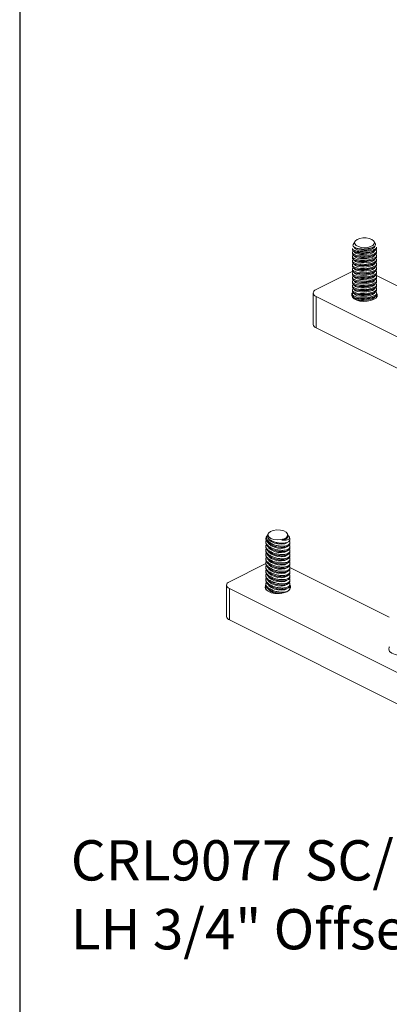
# Model space of a CAD drawing. Units: inches. Extents: x 0 to 341, y 0 to 353.
# Drawn here: x 0 to 1, y 4 to 7 of the extents above; entities that cross this region are included whole.
import ezdxf

# ---------------------------------------------------------------- set-up
doc = ezdxf.new("R2010")
doc.units = ezdxf.units.IN
doc.header["$MEASUREMENT"] = 0
doc.layers.add('HIDDEN', color=8, linetype='Continuous')
doc.layers.add('SLD-0', color=179, linetype='Continuous')
doc.styles.add('SLDTEXTSTYLE0', font='TXT', dxfattribs={"width": 0.473})

# ---------------------------------------------------------------- blocks, each defined once
blk = doc.blocks.new('SW_NOTE_9')
at = {"layer": 'SLD-0', "color": 0, "char_height": 0.104167, "attachment_point": 1, "style": 'SLDTEXTSTYLE0'}
for s, insert in [('CRL9077 SC/DU', (-1.0753, 0.0343)), ('LH 3/4" Offset Pivot', (-1.0753, -0.144))]:
    blk.add_mtext(s, dxfattribs=dict(at, insert=insert))

msp = doc.modelspace()

# ---------------------------------------------------------------- linework, layer by layer
at = {"color": 7, "linetype": 'Continuous', "lineweight": 18}
for p, q in [((1.127, 6.0426), (1.1264, 6.0415)), ((1.1799, 6.0365), (1.1765, 6.0426)), ((1.1205, 6.0245), (1.1205, 6.0213)), ((1.1256, 6.0401), (1.1225, 6.0346)), ((1.1264, 6.0158), (1.1307, 6.0142)), ((1.1291, 6.0256), (1.1307, 6.025)), ((1.1732, 6.0272), (1.1744, 6.0278)), ((1.1732, 6.0163), (1.1776, 6.0185)), ((1.1818, 6.0245), (1.1827, 6.0273)), ((1.183, 6.0242), (1.183, 6.0273)), ((1.183, 6.0133), (1.183, 6.0165)), ((1.1205, 6.0137), (1.1205, 6.0105)), ((1.1205, 6.0028), (1.1205, 5.9997)), ((1.1205, 5.992), (1.1205, 5.9888)), ((1.1267, 6.0048), (1.1307, 6.0033)), ((1.1267, 5.994), (1.1307, 5.9925)), ((1.1732, 6.0055), (1.1775, 6.0077)), ((1.1732, 5.9947), (1.1775, 5.9968)), ((1.183, 6.0025), (1.183, 6.0057)), ((1.183, 5.9917), (1.183, 5.9949)), ((1.1213, 5.9654), (1.0263, 5.9179)), ((1.1205, 5.9812), (1.1205, 5.978)), ((1.1205, 5.9704), (1.1205, 5.9672)), ((1.1267, 5.9832), (1.1307, 5.9817)), ((1.1267, 5.9724), (1.1307, 5.9709)), ((1.1732, 5.9839), (1.1775, 5.986)), ((1.1732, 5.973), (1.1775, 5.9752)), ((1.1732, 5.9622), (1.1775, 5.9644)), ((1.183, 5.9809), (1.183, 5.984)), ((1.183, 5.97), (1.183, 5.9732)), ((1.1205, 5.9595), (1.1205, 5.9564)), ((1.1205, 5.9487), (1.1205, 5.9455)), ((1.1267, 5.9615), (1.1307, 5.96)), ((1.1267, 5.9507), (1.1307, 5.9492)), ((1.1267, 5.9399), (1.1307, 5.9384)), ((1.1732, 5.9514), (1.1775, 5.9535)), ((1.1732, 5.9406), (1.1775, 5.9427)), ((1.4413, 5.8253), (1.1815, 5.9552)), ((1.183, 5.9592), (1.183, 5.9624)), ((1.183, 5.9484), (1.183, 5.9516)), ((1.183, 5.9376), (1.183, 5.9407)), ((1.1205, 5.9379), (1.1205, 5.9347)), ((1.1205, 5.927), (1.1205, 5.9239)), ((1.1205, 5.9162), (1.1205, 5.9131)), ((1.1267, 5.9291), (1.1307, 5.9276)), ((1.1267, 5.9182), (1.1307, 5.9167)), ((1.1732, 5.9297), (1.1775, 5.9319)), ((1.1732, 5.9189), (1.1775, 5.9211)), ((1.183, 5.9267), (1.183, 5.9299)), ((1.183, 5.9159), (1.183, 5.9191)), ((1.0189, 5.9091), (1.0189, 5.8279)), ((1.0263, 5.9002), (1.8391, 5.4938)), ((1.0263, 5.819), (1.0263, 5.9002)), ((1.1205, 5.9054), (1.1205, 5.9022)), ((1.1232, 5.8984), (1.1218, 5.8969)), ((1.1267, 5.9074), (1.1307, 5.9059)), ((1.1267, 5.8966), (1.1307, 5.8951)), ((1.1732, 5.9081), (1.1775, 5.9102)), ((1.1732, 5.8973), (1.1775, 5.8994)), ((1.183, 5.9051), (1.183, 5.9083)), ((1.0263, 5.819), (1.7756, 5.4444)), ((0.8988, 5.2793), (0.8974, 5.2767)), ((0.9027, 5.2863), (0.9013, 5.2837)), ((0.953, 5.2849), (0.9522, 5.2863)), ((0.953, 5.2771), (0.9536, 5.2798)), ((0.9576, 5.2767), (0.956, 5.2795)), ((0.8962, 5.2642), (0.8962, 5.2618)), ((0.8962, 5.2534), (0.8962, 5.2509)), ((0.9135, 5.2558), (0.9154, 5.2549)), ((0.9148, 5.266), (0.9154, 5.2658)), ((0.9351, 5.2613), (0.9362, 5.2613)), ((0.9587, 5.2717), (0.9587, 5.2725)), ((0.9587, 5.2609), (0.9587, 5.2635)), ((0.9587, 5.2502), (0.9587, 5.2526)), ((0.8962, 5.2426), (0.8962, 5.2401)), ((0.8962, 5.2318), (0.8962, 5.2293)), ((0.9134, 5.245), (0.9154, 5.2441)), ((0.9134, 5.2341), (0.9154, 5.2333)), ((0.9351, 5.2505), (0.9371, 5.2504)), ((0.9351, 5.2396), (0.9371, 5.2396)), ((0.9351, 5.2288), (0.9371, 5.2288)), ((0.9587, 5.2393), (0.9587, 5.2418)), ((0.9587, 5.2285), (0.9587, 5.231)), ((0.802, 5.1616), (0.8962, 5.2087)), ((0.8962, 5.2209), (0.8962, 5.2185)), ((0.8962, 5.2101), (0.8962, 5.2076)), ((0.9134, 5.2233), (0.9154, 5.2225)), ((0.9134, 5.2125), (0.9154, 5.2116)), ((0.9134, 5.2017), (0.9154, 5.2008)), ((0.9351, 5.218), (0.9371, 5.2179)), ((0.9351, 5.2072), (0.9371, 5.2071)), ((0.9587, 5.2177), (0.9587, 5.2201)), ((0.9587, 5.2069), (0.9587, 5.2093)), ((0.8962, 5.1993), (0.8962, 5.1968)), ((0.8962, 5.1885), (0.8962, 5.186)), ((0.8962, 5.1776), (0.8962, 5.1752)), ((0.9134, 5.1908), (0.9154, 5.19)), ((0.9134, 5.18), (0.9154, 5.1792)), ((0.9351, 5.1963), (0.9371, 5.1963)), ((0.9351, 5.1855), (0.9371, 5.1855)), ((0.9351, 5.1747), (0.9371, 5.1746)), ((0.9587, 5.196), (0.9587, 5.1985)), ((0.9587, 5.1982), (1.2158, 5.0696)), ((0.9587, 5.1852), (0.9587, 5.1877)), ((0.9587, 5.1744), (0.9587, 5.1768)), ((0.7947, 5.1528), (0.7947, 5.0716)), ((0.8962, 5.1668), (0.8962, 5.1643)), ((0.8962, 5.156), (0.8962, 5.1535)), ((0.9134, 5.1692), (0.9154, 5.1683)), ((0.9134, 5.1584), (0.9154, 5.1575)), ((0.9351, 5.1639), (0.9371, 5.1638)), ((0.9351, 5.153), (0.9371, 5.153)), ((0.9587, 5.1636), (0.9587, 5.166)), ((0.9587, 5.1527), (0.9587, 5.1552)), ((1.8931, 4.5984), (0.802, 5.1439)), ((0.802, 5.0627), (0.802, 5.1439)), ((0.8962, 5.1452), (0.8962, 5.1427)), ((0.9134, 5.1475), (0.9154, 5.1467)), ((0.9134, 5.1367), (0.9154, 5.1359)), ((0.9351, 5.1422), (0.9371, 5.1422)), ((0.9351, 5.1314), (0.9356, 5.1314)), ((0.9587, 5.1419), (0.9587, 5.1444)), ((1.8931, 4.5172), (0.802, 5.0627))]:
    msp.add_line(p, q, dxfattribs=at)
at = {"color": 7, "linetype": 'Continuous', "lineweight": 18, "flags": 128}
for points in [[(1.1268, 6.036), (1.1261, 6.0402), (1.1282, 6.0443), (1.1328, 6.0478), (1.1395, 6.0504), (1.1475, 6.0518), (1.1559, 6.0518), (1.1639, 6.0504), (1.1706, 6.0478), (1.1752, 6.0443), (1.1773, 6.0402), (1.1766, 6.036), (1.1732, 6.0321), (1.1675, 6.029), (1.1601, 6.027), (1.1517, 6.0263), (1.1434, 6.027), (1.136, 6.029), (1.1302, 6.0321), (1.1268, 6.036)], [(1.1233, 6.0176), (1.1208, 6.015), (1.1211, 6.0117), (1.125, 6.0087), (1.132, 6.0064), (1.1414, 6.005), (1.1517, 6.0049), (1.162, 6.0059), (1.171, 6.0079), (1.178, 6.0107), (1.1808, 6.0127), (1.1808, 6.0127)], [(1.1582, 6.0202), (1.1495, 6.0195), (1.1411, 6.0199), (1.1338, 6.0211), (1.1285, 6.0231), (1.1257, 6.0257), (1.1253, 6.0269)], [(1.1582, 6.0093), (1.1495, 6.0087), (1.1411, 6.009), (1.1338, 6.0103), (1.1285, 6.0123), (1.1257, 6.0149), (1.1253, 6.0161)], [(1.1783, 6.0296), (1.1783, 6.0294), (1.1768, 6.0266), (1.1726, 6.0239), (1.1662, 6.0217), (1.1582, 6.0202)], [(1.1783, 6.0188), (1.1783, 6.0186), (1.1768, 6.0157), (1.1726, 6.0131), (1.1662, 6.0108), (1.1582, 6.0093)], [(1.1232, 6.0066), (1.1208, 6.0042), (1.1211, 6.0009), (1.125, 5.9979), (1.132, 5.9955), (1.1414, 5.9942), (1.1517, 5.994), (1.162, 5.995), (1.171, 5.9971), (1.178, 5.9999), (1.1808, 6.0019), (1.1808, 6.0019)], [(1.1232, 5.9958), (1.1208, 5.9934), (1.1211, 5.9901), (1.125, 5.9871), (1.132, 5.9847), (1.1414, 5.9834), (1.1517, 5.9832), (1.162, 5.9842), (1.171, 5.9862), (1.178, 5.9891), (1.1808, 5.9911), (1.1808, 5.9911)], [(1.1582, 5.9985), (1.1495, 5.9979), (1.1411, 5.9982), (1.1338, 5.9995), (1.1285, 6.0015), (1.1257, 6.004), (1.1253, 6.0053)], [(1.1582, 5.9877), (1.1495, 5.9871), (1.1411, 5.9874), (1.1338, 5.9886), (1.1285, 5.9906), (1.1257, 5.9932), (1.1253, 5.9944)], [(1.1783, 6.008), (1.1783, 6.0078), (1.1768, 6.0049), (1.1726, 6.0022), (1.1662, 6), (1.1582, 5.9985)], [(1.1783, 5.9971), (1.1783, 5.997), (1.1768, 5.9941), (1.1726, 5.9914), (1.1662, 5.9892), (1.1582, 5.9877)], [(1.1232, 5.985), (1.1208, 5.9826), (1.1211, 5.9793), (1.125, 5.9762), (1.132, 5.9739), (1.1414, 5.9725), (1.1517, 5.9724), (1.162, 5.9734), (1.171, 5.9754), (1.178, 5.9783), (1.1808, 5.9802), (1.1808, 5.9802)], [(1.1232, 5.9742), (1.1208, 5.9717), (1.1211, 5.9684), (1.125, 5.9654), (1.132, 5.9631), (1.1414, 5.9617), (1.1517, 5.9616), (1.162, 5.9626), (1.171, 5.9646), (1.178, 5.9674), (1.1808, 5.9694), (1.1808, 5.9694)], [(1.1582, 5.9769), (1.1495, 5.9762), (1.1411, 5.9766), (1.1338, 5.9778), (1.1285, 5.9798), (1.1257, 5.9824), (1.1253, 5.9836)], [(1.1582, 5.966), (1.1495, 5.9654), (1.1411, 5.9657), (1.1338, 5.967), (1.1285, 5.969), (1.1257, 5.9716), (1.1253, 5.9728)], [(1.1783, 5.9863), (1.1783, 5.9861), (1.1768, 5.9833), (1.1726, 5.9806), (1.1662, 5.9784), (1.1582, 5.9769)], [(1.1783, 5.9755), (1.1783, 5.9753), (1.1768, 5.9724), (1.1726, 5.9697), (1.1662, 5.9675), (1.1582, 5.966)], [(1.1783, 5.9647), (1.1783, 5.9645), (1.1768, 5.9616), (1.1726, 5.9589), (1.1662, 5.9567), (1.1582, 5.9552)], [(1.1232, 5.9633), (1.1208, 5.9609), (1.1211, 5.9576), (1.125, 5.9546), (1.132, 5.9522), (1.1414, 5.9509), (1.1517, 5.9507), (1.162, 5.9517), (1.171, 5.9538), (1.178, 5.9566), (1.1808, 5.9586), (1.1808, 5.9586)], [(1.1232, 5.9525), (1.1208, 5.9501), (1.1211, 5.9468), (1.125, 5.9438), (1.132, 5.9414), (1.1414, 5.9401), (1.1517, 5.9399), (1.162, 5.9409), (1.171, 5.9429), (1.178, 5.9458), (1.1808, 5.9478), (1.1808, 5.9478)], [(1.1232, 5.9417), (1.1208, 5.9393), (1.1211, 5.936), (1.125, 5.9329), (1.132, 5.9306), (1.1414, 5.9292), (1.1517, 5.9291), (1.162, 5.9301), (1.171, 5.9321), (1.178, 5.935), (1.1808, 5.9369), (1.1808, 5.9369)], [(1.1582, 5.9552), (1.1495, 5.9546), (1.1411, 5.9549), (1.1338, 5.9562), (1.1285, 5.9582), (1.1257, 5.9607), (1.1253, 5.962)], [(1.1582, 5.9444), (1.1495, 5.9438), (1.1411, 5.9441), (1.1338, 5.9453), (1.1285, 5.9473), (1.1257, 5.9499), (1.1253, 5.9511)], [(1.1582, 5.9336), (1.1495, 5.9329), (1.1411, 5.9333), (1.1338, 5.9345), (1.1285, 5.9365), (1.1257, 5.9391), (1.1253, 5.9403)], [(1.1783, 5.9538), (1.1783, 5.9537), (1.1768, 5.9508), (1.1726, 5.9481), (1.1662, 5.9459), (1.1582, 5.9444)], [(1.1783, 5.943), (1.1783, 5.9428), (1.1768, 5.94), (1.1726, 5.9373), (1.1662, 5.9351), (1.1582, 5.9336)], [(1.0263, 5.9179), (1.0231, 5.916), (1.0208, 5.9139), (1.0194, 5.9115), (1.0189, 5.9091), (1.0194, 5.9066), (1.0208, 5.9043), (1.0231, 5.9021), (1.0263, 5.9002)], [(1.1232, 5.9308), (1.1208, 5.9284), (1.1211, 5.9251), (1.125, 5.9221), (1.132, 5.9198), (1.1414, 5.9184), (1.1517, 5.9182), (1.162, 5.9193), (1.171, 5.9213), (1.178, 5.9241), (1.1808, 5.9261), (1.1808, 5.9261)], [(1.1232, 5.92), (1.1208, 5.9176), (1.1211, 5.9143), (1.125, 5.9113), (1.132, 5.9089), (1.1414, 5.9076), (1.1517, 5.9074), (1.162, 5.9084), (1.171, 5.9105), (1.178, 5.9133), (1.1808, 5.9153), (1.1808, 5.9153)], [(1.1582, 5.9227), (1.1495, 5.9221), (1.1411, 5.9224), (1.1338, 5.9237), (1.1285, 5.9257), (1.1257, 5.9283), (1.1253, 5.9295)], [(1.1582, 5.9119), (1.1495, 5.9113), (1.1411, 5.9116), (1.1338, 5.9129), (1.1285, 5.9149), (1.1257, 5.9174), (1.1253, 5.9187)], [(1.1783, 5.9322), (1.1783, 5.932), (1.1768, 5.9291), (1.1726, 5.9264), (1.1662, 5.9242), (1.1582, 5.9227)], [(1.1783, 5.9214), (1.1783, 5.9212), (1.1768, 5.9183), (1.1726, 5.9156), (1.1662, 5.9134), (1.1582, 5.9119)], [(1.1215, 5.9107), (1.1192, 5.9073), (1.1186, 5.9026), (1.1206, 5.898), (1.1251, 5.8938), (1.1318, 5.8905), (1.1401, 5.8882), (1.1493, 5.8872), (1.1588, 5.8876), (1.1677, 5.8892), (1.1752, 5.892)], [(1.1232, 5.9092), (1.1208, 5.9068), (1.1211, 5.9035), (1.125, 5.9005), (1.132, 5.8981), (1.1414, 5.8968), (1.1517, 5.8966), (1.162, 5.8976), (1.171, 5.8996), (1.178, 5.9025), (1.1808, 5.9045), (1.1808, 5.9045)], [(1.1582, 5.9011), (1.1495, 5.9005), (1.1411, 5.9008), (1.1338, 5.902), (1.1285, 5.904), (1.1257, 5.9066), (1.1253, 5.9078)], [(1.1582, 5.8903), (1.1495, 5.8896), (1.1411, 5.89), (1.1338, 5.8912), (1.1285, 5.8932), (1.1257, 5.8958), (1.1253, 5.897)], [(1.1783, 5.9105), (1.1783, 5.9104), (1.1768, 5.9075), (1.1726, 5.9048), (1.1662, 5.9026), (1.1582, 5.9011)], [(1.1783, 5.8997), (1.1783, 5.8995), (1.1768, 5.8967), (1.1726, 5.894), (1.1662, 5.8918), (1.1582, 5.8903)], [(1.1752, 5.892), (1.1809, 5.8958), (1.1842, 5.9003), (1.1849, 5.905), (1.1829, 5.9096), (1.1818, 5.9109)], [(0.8965, 5.2744), (0.897, 5.2759), (0.8974, 5.2767)], [(0.9245, 5.2956), (0.9339, 5.2952), (0.9425, 5.2932), (0.949, 5.2898), (0.9526, 5.2855), (0.9528, 5.2808), (0.9496, 5.2763), (0.9434, 5.2727), (0.9351, 5.2705), (0.9257, 5.27), (0.9166, 5.2712), (0.9089, 5.2739), (0.9038, 5.2779), (0.9018, 5.2825), (0.9033, 5.2872), (0.9081, 5.2912), (0.9155, 5.2942), (0.9245, 5.2956)], [(0.953, 5.2771), (0.9527, 5.276), (0.9499, 5.2727), (0.9448, 5.2705), (0.938, 5.2695)], [(0.9519, 5.2638), (0.9507, 5.2626), (0.9452, 5.2598), (0.9372, 5.2586), (0.9278, 5.2593), (0.9184, 5.2616), (0.9102, 5.2654), (0.9042, 5.2701), (0.9014, 5.2751)], [(0.9517, 5.2527), (0.9507, 5.2518), (0.9452, 5.249), (0.9372, 5.2478), (0.9278, 5.2484), (0.9184, 5.2508), (0.9102, 5.2546), (0.9042, 5.2593), (0.9014, 5.2643)], [(0.9518, 5.2421), (0.9507, 5.241), (0.9452, 5.2381), (0.9372, 5.237), (0.9278, 5.2376), (0.9184, 5.24), (0.9102, 5.2438), (0.9042, 5.2485), (0.9014, 5.2534)], [(0.9518, 5.2313), (0.9507, 5.2301), (0.9452, 5.2273), (0.9372, 5.2261), (0.9278, 5.2268), (0.9184, 5.2292), (0.9102, 5.233), (0.9042, 5.2377), (0.9014, 5.2426)], [(0.9518, 5.2205), (0.9507, 5.2193), (0.9452, 5.2165), (0.9372, 5.2153), (0.9278, 5.216), (0.9184, 5.2183), (0.9102, 5.2221), (0.9042, 5.2268), (0.9014, 5.2318)], [(0.9518, 5.2096), (0.9507, 5.2085), (0.9452, 5.2057), (0.9372, 5.2045), (0.9278, 5.2051), (0.9184, 5.2075), (0.9102, 5.2113), (0.9042, 5.216), (0.9014, 5.221)], [(0.9518, 5.1988), (0.9507, 5.1977), (0.9452, 5.1948), (0.9372, 5.1937), (0.9278, 5.1943), (0.9184, 5.1967), (0.9102, 5.2005), (0.9042, 5.2052), (0.9014, 5.2101)], [(0.9518, 5.188), (0.9507, 5.1868), (0.9452, 5.184), (0.9372, 5.1828), (0.9278, 5.1835), (0.9184, 5.1859), (0.9102, 5.1897), (0.9042, 5.1944), (0.9014, 5.1993)], [(0.9518, 5.1772), (0.9507, 5.176), (0.9452, 5.1732), (0.9372, 5.172), (0.9278, 5.1727), (0.9184, 5.175), (0.9102, 5.1788), (0.9042, 5.1835), (0.9014, 5.1885)], [(0.9518, 5.1663), (0.9507, 5.1652), (0.9452, 5.1623), (0.9372, 5.1612), (0.9278, 5.1618), (0.9184, 5.1642), (0.9102, 5.168), (0.9042, 5.1727), (0.9014, 5.1777)], [(0.802, 5.1439), (0.7989, 5.1458), (0.7966, 5.148), (0.7952, 5.1503), (0.7947, 5.1528), (0.7952, 5.1552), (0.7966, 5.1576), (0.7989, 5.1597), (0.802, 5.1616)], [(0.951, 5.1357), (0.9421, 5.1326), (0.9316, 5.131), (0.9207, 5.1312), (0.9105, 5.1332), (0.9021, 5.1368), (0.8965, 5.1415), (0.8943, 5.1468), (0.8956, 5.1522), (0.8962, 5.1531)], [(0.9518, 5.1555), (0.9507, 5.1544), (0.9452, 5.1515), (0.9372, 5.1504), (0.9278, 5.151), (0.9184, 5.1534), (0.9102, 5.1572), (0.9042, 5.1619), (0.9014, 5.1668)], [(0.9518, 5.1447), (0.9507, 5.1435), (0.9452, 5.1407), (0.9372, 5.1395), (0.9278, 5.1402), (0.9184, 5.1426), (0.9102, 5.1464), (0.9042, 5.1511), (0.9014, 5.156)], [(0.9591, 5.1526), (0.96, 5.1509), (0.9605, 5.1454), (0.9574, 5.1402), (0.951, 5.1357)], [(1.2714, 4.9755), (1.2625, 4.9724), (1.252, 4.9708), (1.2411, 4.971), (1.2309, 4.973), (1.2225, 4.9766), (1.2169, 4.9813), (1.2147, 4.9866), (1.216, 4.992), (1.2166, 4.993)]]:
    msp.add_lwpolyline(points, dxfattribs=at)
at = {"color": 7, "linetype": 'Continuous', "lineweight": 18}
for centre, radius, start, end in [((1.1507, 6.0638), 0.0506, 245.0656, 271.5039), ((1.1484, 6.0829), 0.0606, 253.0152, 279.1852), ((1.1542, 6.0679), 0.045, 274.9375, 294.9696), ((1.1542, 6.0571), 0.045, 274.9357, 294.9715), ((1.162, 6.0393), 0.0247, 280.1649, 323.2277), ((1.1484, 6.0721), 0.0606, 253.015, 279.1853), ((1.1484, 6.0613), 0.0606, 253.015, 279.1853), ((1.1484, 6.0505), 0.0606, 253.0152, 279.1853), ((1.1542, 6.0463), 0.045, 274.9357, 294.9715), ((1.1542, 6.0354), 0.045, 274.9363, 294.9706), ((1.1484, 6.0396), 0.0606, 253.0152, 279.1853), ((1.1484, 6.0288), 0.0606, 253.0151, 279.1855), ((1.1542, 6.0246), 0.045, 274.9363, 294.9706), ((1.1542, 6.0138), 0.045, 274.9363, 294.9706), ((1.1484, 6.018), 0.0606, 253.0151, 279.1855), ((1.1484, 6.0072), 0.0606, 253.0151, 279.1855), ((1.1542, 6.003), 0.045, 274.9363, 294.9706), ((1.1542, 5.9921), 0.045, 274.9363, 294.9706), ((1.1542, 5.9813), 0.045, 274.9363, 294.9706), ((1.1484, 5.9963), 0.0606, 253.0151, 279.1855), ((1.1484, 5.9855), 0.0606, 253.0151, 279.1855), ((1.1484, 5.9747), 0.0606, 253.0151, 279.1853), ((1.1542, 5.9705), 0.045, 274.9363, 294.9706), ((1.1542, 5.9597), 0.045, 274.9366, 294.9705), ((1.1484, 5.9639), 0.0606, 253.0151, 279.1853), ((1.1484, 5.953), 0.0606, 253.0151, 279.1853), ((1.1542, 5.9488), 0.045, 274.9366, 294.9705), ((1.1542, 5.938), 0.045, 274.9366, 294.9705), ((1.0299, 5.8295), 0.0111, 188.4156, 250.8629), ((0.9498, 5.2724), 0.0089, 313.0162, 28.6554), ((0.9192, 5.2864), 0.0285, 222.5974, 261.6435), ((0.937, 5.3155), 0.0543, 246.4803, 268.0079), ((0.937, 5.3047), 0.0543, 246.4805, 268.0073), ((0.937, 5.2939), 0.0543, 246.4803, 268.0079), ((0.937, 5.2831), 0.0543, 246.4812, 268.0069), ((0.937, 5.2722), 0.0543, 246.4803, 268.0079), ((0.937, 5.2614), 0.0543, 246.4812, 268.0069), ((0.937, 5.2506), 0.0543, 246.4803, 268.0079), ((0.937, 5.2397), 0.0543, 246.4812, 268.0069), ((0.937, 5.2289), 0.0543, 246.4803, 268.0079), ((0.937, 5.2181), 0.0543, 246.4808, 268.0073), ((0.937, 5.2073), 0.0543, 246.4803, 268.0079), ((0.9262, 5.1589), 0.0283, 208.9684, 256.5344), ((0.937, 5.1964), 0.0543, 246.4808, 268.0073), ((0.937, 5.1856), 0.0543, 246.4803, 268.0079), ((0.8057, 5.0732), 0.0111, 188.4163, 250.8623)]:
    msp.add_arc(centre, radius, start, end, dxfattribs=at)
for points, knots in [([(1.1266, 6.0414), (1.1263, 6.0411), (1.1256, 6.0402), (1.1254, 6.0392), (1.1254, 6.0385)], [0, 0, 0, 0, 0.295933, 1, 1, 1, 1]), ([(1.1207, 6.0245), (1.1209, 6.0235), (1.1213, 6.0214), (1.1251, 6.0192), (1.1285, 6.0182), (1.1294, 6.0179)], [0, 0, 0, 0, 0.384304, 0.830845, 1, 1, 1, 1]), ([(1.152, 6.0132), (1.1491, 6.0131), (1.1427, 6.0129), (1.1336, 6.0137), (1.1261, 6.0156), (1.1212, 6.0182), (1.1209, 6.0203), (1.1207, 6.0213)], [0, 0, 0, 0, 0.177238, 0.383713, 0.595136, 0.811856, 1, 1, 1, 1]), ([(1.1228, 6.0344), (1.1225, 6.0341), (1.1212, 6.0326), (1.1222, 6.0298), (1.1259, 6.0266), (1.1328, 6.0242), (1.1417, 6.0229), (1.1517, 6.0227), (1.1615, 6.0238), (1.1701, 6.0258), (1.1766, 6.0286), (1.1802, 6.032), (1.1811, 6.0347), (1.1799, 6.0361), (1.1797, 6.0363)], [0, 0, 0, 0, 0.025987, 0.121976, 0.218856, 0.315966, 0.41246, 0.507681, 0.601549, 0.694694, 0.788136, 0.882707, 0.978644, 1, 1, 1, 1]), ([(1.1254, 6.0385), (1.1252, 6.0388), (1.125, 6.0393), (1.1256, 6.0398), (1.1258, 6.0399)], [0, 0, 0, 0, 0.729464, 1, 1, 1, 1]), ([(1.1818, 6.0245), (1.18, 6.0235), (1.1765, 6.0214), (1.1673, 6.0189), (1.1566, 6.0172), (1.1456, 6.0166), (1.1362, 6.0169), (1.1314, 6.0176), (1.1294, 6.0179)], [0, 0, 0, 0, 0.183753, 0.366475, 0.540599, 0.710692, 0.881758, 1, 1, 1, 1]), ([(1.1827, 6.0242), (1.1826, 6.0232), (1.1823, 6.0212), (1.1774, 6.0182), (1.1714, 6.0161), (1.1673, 6.0152), (1.1663, 6.015)], [0, 0, 0, 0, 0.267305, 0.587414, 0.901454, 1, 1, 1, 1]), ([(1.1808, 6.0127), (1.1817, 6.0139), (1.1836, 6.0162), (1.1828, 6.0189), (1.1806, 6.02), (1.18, 6.0203)], [0, 0, 0, 0, 0.433663, 0.868, 1, 1, 1, 1]), ([(1.1809, 6.0098), (1.1793, 6.0087), (1.1761, 6.0067), (1.1676, 6.0042), (1.1577, 6.0026), (1.1472, 6.002), (1.1373, 6.0024), (1.1288, 6.0039), (1.123, 6.0063), (1.1202, 6.0087), (1.1207, 6.0102), (1.1208, 6.0105)], [0, 0, 0, 0, 0.122585, 0.244944, 0.363998, 0.481008, 0.598397, 0.718272, 0.841367, 0.966791, 1, 1, 1, 1]), ([(1.1809, 5.999), (1.1793, 5.9979), (1.1761, 5.9958), (1.1676, 5.9934), (1.1577, 5.9918), (1.1472, 5.9912), (1.1373, 5.9916), (1.1288, 5.993), (1.123, 5.9955), (1.1202, 5.9979), (1.1207, 5.9993), (1.1208, 5.9997)], [0, 0, 0, 0, 0.122585, 0.244944, 0.363998, 0.481008, 0.598397, 0.718272, 0.841367, 0.966791, 1, 1, 1, 1]), ([(1.152, 6.0132), (1.1558, 6.0135), (1.1608, 6.0139), (1.1652, 6.0148), (1.1663, 6.015)], [0, 0, 0, 0, 0.753934, 1, 1, 1, 1]), ([(1.1808, 6.0019), (1.1817, 6.003), (1.1836, 6.0054), (1.1828, 6.0081), (1.1806, 6.0092), (1.1801, 6.0094)], [0, 0, 0, 0, 0.4356272, 0.8719323, 1, 1, 1, 1]), ([(1.1808, 5.9911), (1.1817, 5.9922), (1.1836, 5.9945), (1.1828, 5.9972), (1.1806, 5.9984), (1.1801, 5.9986)], [0, 0, 0, 0, 0.4356272, 0.8719323, 1, 1, 1, 1]), ([(1.1825, 6.0133), (1.1826, 6.0129), (1.183, 6.0117), (1.1817, 6.0105), (1.1809, 6.0098)], [0, 0, 0, 0, 0.395022, 1, 1, 1, 1]), ([(1.1825, 6.0025), (1.1826, 6.002), (1.183, 6.0008), (1.1817, 5.9997), (1.1809, 5.999)], [0, 0, 0, 0, 0.395022, 1, 1, 1, 1]), ([(1.1825, 5.9917), (1.1826, 5.9912), (1.183, 5.99), (1.1817, 5.9888), (1.1809, 5.9881)], [0, 0, 0, 0, 0.395022, 1, 1, 1, 1]), ([(1.1809, 5.9881), (1.1793, 5.9871), (1.1761, 5.985), (1.1676, 5.9826), (1.1577, 5.981), (1.1472, 5.9804), (1.1373, 5.9808), (1.1288, 5.9822), (1.123, 5.9847), (1.1202, 5.987), (1.1207, 5.9885), (1.1208, 5.9888)], [0, 0, 0, 0, 0.122585, 0.244944, 0.363998, 0.481008, 0.598397, 0.718272, 0.841367, 0.966791, 1, 1, 1, 1]), ([(1.1809, 5.9773), (1.1793, 5.9763), (1.1761, 5.9742), (1.1676, 5.9718), (1.1577, 5.9702), (1.1472, 5.9695), (1.1373, 5.9699), (1.1288, 5.9714), (1.123, 5.9738), (1.1202, 5.9762), (1.1207, 5.9777), (1.1208, 5.978)], [0, 0, 0, 0, 0.122585, 0.244944, 0.363998, 0.481008, 0.598397, 0.718272, 0.841367, 0.966791, 1, 1, 1, 1]), ([(1.1809, 5.9665), (1.1793, 5.9654), (1.1761, 5.9634), (1.1676, 5.9609), (1.1577, 5.9593), (1.1472, 5.9587), (1.1373, 5.9591), (1.1288, 5.9606), (1.123, 5.963), (1.1202, 5.9654), (1.1207, 5.9669), (1.1208, 5.9672)], [0, 0, 0, 0, 0.122585, 0.244944, 0.363998, 0.481008, 0.598397, 0.718272, 0.841367, 0.966791, 1, 1, 1, 1]), ([(1.1808, 5.9802), (1.1817, 5.9814), (1.1836, 5.9837), (1.1828, 5.9864), (1.1806, 5.9875), (1.1801, 5.9878)], [0, 0, 0, 0, 0.435627, 0.871932, 1, 1, 1, 1]), ([(1.1808, 5.9694), (1.1817, 5.9706), (1.1836, 5.9729), (1.1828, 5.9756), (1.1806, 5.9767), (1.1801, 5.977)], [0, 0, 0, 0, 0.435627, 0.871932, 1, 1, 1, 1]), ([(1.1808, 5.9586), (1.1817, 5.9597), (1.1836, 5.9621), (1.1828, 5.9648), (1.1806, 5.9659), (1.1801, 5.9661)], [0, 0, 0, 0, 0.435627, 0.871932, 1, 1, 1, 1]), ([(1.1825, 5.9809), (1.1826, 5.9804), (1.183, 5.9792), (1.1817, 5.978), (1.1809, 5.9773)], [0, 0, 0, 0, 0.395022, 1, 1, 1, 1]), ([(1.1825, 5.97), (1.1826, 5.9696), (1.183, 5.9684), (1.1817, 5.9672), (1.1809, 5.9665)], [0, 0, 0, 0, 0.395022, 1, 1, 1, 1]), ([(1.1809, 5.9557), (1.1793, 5.9546), (1.1761, 5.9525), (1.1676, 5.9501), (1.1577, 5.9485), (1.1472, 5.9479), (1.1373, 5.9483), (1.1288, 5.9497), (1.123, 5.9522), (1.1202, 5.9545), (1.1207, 5.956), (1.1208, 5.9564)], [0, 0, 0, 0, 0.122585, 0.244944, 0.363998, 0.481008, 0.598397, 0.718272, 0.841367, 0.966791, 1, 1, 1, 1]), ([(1.1809, 5.9448), (1.1793, 5.9438), (1.1761, 5.9417), (1.1676, 5.9393), (1.1577, 5.9377), (1.1472, 5.9371), (1.1373, 5.9375), (1.1288, 5.9389), (1.123, 5.9414), (1.1202, 5.9437), (1.1207, 5.9452), (1.1208, 5.9455)], [0, 0, 0, 0, 0.122585, 0.244944, 0.363998, 0.481008, 0.598397, 0.718272, 0.841367, 0.966791, 1, 1, 1, 1]), ([(1.1808, 5.9478), (1.1817, 5.9489), (1.1836, 5.9512), (1.1828, 5.9539), (1.1806, 5.9551), (1.1801, 5.9553)], [0, 0, 0, 0, 0.435627, 0.871932, 1, 1, 1, 1]), ([(1.1808, 5.9369), (1.1817, 5.9381), (1.1836, 5.9404), (1.1828, 5.9431), (1.1806, 5.9442), (1.1801, 5.9445)], [0, 0, 0, 0, 0.435627, 0.871932, 1, 1, 1, 1]), ([(1.1825, 5.9592), (1.1826, 5.9587), (1.183, 5.9575), (1.1817, 5.9564), (1.1809, 5.9557)], [0, 0, 0, 0, 0.395022, 1, 1, 1, 1]), ([(1.1825, 5.9484), (1.1826, 5.9479), (1.183, 5.9467), (1.1817, 5.9455), (1.1809, 5.9448)], [0, 0, 0, 0, 0.395022, 1, 1, 1, 1]), ([(1.1809, 5.934), (1.1793, 5.933), (1.1761, 5.9309), (1.1676, 5.9285), (1.1577, 5.9269), (1.1472, 5.9262), (1.1373, 5.9266), (1.1288, 5.9281), (1.123, 5.9305), (1.1202, 5.9329), (1.1207, 5.9344), (1.1208, 5.9347)], [0, 0, 0, 0, 0.122585, 0.244944, 0.363998, 0.481008, 0.598397, 0.718272, 0.841367, 0.966791, 1, 1, 1, 1]), ([(1.1809, 5.9232), (1.1793, 5.9221), (1.1761, 5.9201), (1.1676, 5.9176), (1.1577, 5.916), (1.1472, 5.9154), (1.1373, 5.9158), (1.1288, 5.9173), (1.123, 5.9197), (1.1202, 5.9221), (1.1207, 5.9236), (1.1208, 5.9239)], [0, 0, 0, 0, 0.122585, 0.244944, 0.363998, 0.481008, 0.598397, 0.718272, 0.841367, 0.966791, 1, 1, 1, 1]), ([(1.1808, 5.9261), (1.1817, 5.9273), (1.1836, 5.9296), (1.1828, 5.9323), (1.1806, 5.9334), (1.1801, 5.9337)], [0, 0, 0, 0, 0.435627, 0.871932, 1, 1, 1, 1]), ([(1.1808, 5.9153), (1.1817, 5.9164), (1.1836, 5.9188), (1.1828, 5.9214), (1.1806, 5.9226), (1.1801, 5.9228)], [0, 0, 0, 0, 0.435627, 0.871932, 1, 1, 1, 1]), ([(1.1825, 5.9376), (1.1826, 5.9371), (1.183, 5.9359), (1.1817, 5.9347), (1.1809, 5.934)], [0, 0, 0, 0, 0.395022, 1, 1, 1, 1]), ([(1.1825, 5.9267), (1.1826, 5.9263), (1.183, 5.9251), (1.1817, 5.9239), (1.1809, 5.9232)], [0, 0, 0, 0, 0.395022, 1, 1, 1, 1]), ([(1.1825, 5.9159), (1.1826, 5.9154), (1.183, 5.9142), (1.1817, 5.9131), (1.1809, 5.9123)], [0, 0, 0, 0, 0.395022, 1, 1, 1, 1]), ([(1.1809, 5.9123), (1.1793, 5.9113), (1.1761, 5.9092), (1.1676, 5.9068), (1.1577, 5.9052), (1.1472, 5.9046), (1.1373, 5.905), (1.1288, 5.9064), (1.123, 5.9089), (1.1202, 5.9112), (1.1207, 5.9127), (1.1208, 5.9131)], [0, 0, 0, 0, 0.122585, 0.244944, 0.363998, 0.481008, 0.598397, 0.718272, 0.841367, 0.966791, 1, 1, 1, 1]), ([(1.1809, 5.9015), (1.1793, 5.9005), (1.1761, 5.8984), (1.1676, 5.896), (1.1577, 5.8944), (1.1472, 5.8938), (1.1373, 5.8942), (1.1288, 5.8956), (1.123, 5.8981), (1.1202, 5.9004), (1.1207, 5.9019), (1.1208, 5.9022)], [0, 0, 0, 0, 0.122585, 0.244944, 0.363998, 0.481008, 0.598397, 0.718272, 0.841367, 0.966791, 1, 1, 1, 1]), ([(1.1808, 5.9045), (1.1817, 5.9056), (1.1836, 5.9079), (1.1828, 5.9106), (1.1806, 5.9118), (1.1801, 5.912)], [0, 0, 0, 0, 0.435627, 0.871932, 1, 1, 1, 1]), ([(1.1828, 5.8974), (1.1828, 5.8985), (1.1827, 5.8999), (1.1806, 5.9009), (1.1801, 5.9012)], [0, 0, 0, 0, 0.754626, 1, 1, 1, 1]), ([(1.1825, 5.9051), (1.1826, 5.9046), (1.183, 5.9034), (1.1817, 5.9022), (1.1809, 5.9015)], [0, 0, 0, 0, 0.395022, 1, 1, 1, 1]), ([(0.915, 5.2582), (0.9119, 5.2599), (0.9056, 5.2635), (0.8996, 5.2696), (0.8975, 5.2752), (0.898, 5.2792), (0.9002, 5.2807), (0.9006, 5.281)], [0, 0, 0, 0, 0.242001, 0.482642, 0.711962, 0.935974, 1, 1, 1, 1]), ([(0.9017, 5.2836), (0.9013, 5.283), (0.8998, 5.2812), (0.9007, 5.2772), (0.9043, 5.2722), (0.9109, 5.2676), (0.9195, 5.2639), (0.9294, 5.2616), (0.9394, 5.261), (0.9483, 5.2621), (0.9534, 5.2641), (0.9554, 5.2656), (0.9558, 5.2659)], [0, 0, 0, 0, 0.044037, 0.158265, 0.271614, 0.385325, 0.500409, 0.617155, 0.735081, 0.853238, 0.970656, 1, 1, 1, 1]), ([(0.9549, 5.2808), (0.9553, 5.2803), (0.9571, 5.2783), (0.9575, 5.2752), (0.956, 5.2719), (0.9519, 5.2698), (0.9458, 5.2688), (0.9406, 5.2693), (0.938, 5.2695)], [0, 0, 0, 0, 0.060326, 0.245938, 0.425338, 0.609118, 0.804987, 1, 1, 1, 1]), ([(0.938, 5.2695), (0.9388, 5.2697), (0.9423, 5.2706), (0.9477, 5.2728), (0.9511, 5.2755), (0.9522, 5.277), (0.9523, 5.2771)], [0, 0, 0, 0, 0.112352, 0.545647, 0.969128, 1, 1, 1, 1]), ([(0.9523, 5.2771), (0.9525, 5.2773), (0.9536, 5.2786), (0.9546, 5.2812), (0.9534, 5.2837), (0.9528, 5.2848)], [0, 0, 0, 0, 0.08373, 0.593143, 1, 1, 1, 1]), ([(0.8977, 5.2679), (0.8973, 5.2674), (0.8956, 5.2654), (0.8964, 5.2612), (0.9001, 5.2559), (0.9059, 5.2515), (0.9106, 5.2493), (0.9123, 5.2484)], [0, 0, 0, 0, 0.098496, 0.34924, 0.597901, 0.847181, 1, 1, 1, 1]), ([(0.8979, 5.2573), (0.8973, 5.2567), (0.8956, 5.2547), (0.8964, 5.2504), (0.9001, 5.2451), (0.9059, 5.2407), (0.9106, 5.2385), (0.9123, 5.2376)], [0, 0, 0, 0, 0.109702, 0.357329, 0.602899, 0.849081, 1, 1, 1, 1]), ([(0.9124, 5.2454), (0.9095, 5.247), (0.9036, 5.2501), (0.8983, 5.2556), (0.8959, 5.2597), (0.8964, 5.2615), (0.8965, 5.2617)], [0, 0, 0, 0, 0.31975, 0.638912, 0.949452, 1, 1, 1, 1]), ([(0.9124, 5.2346), (0.9095, 5.2361), (0.9036, 5.2392), (0.8983, 5.2448), (0.8959, 5.2489), (0.8964, 5.2507), (0.8965, 5.2509)], [0, 0, 0, 0, 0.31975, 0.6389121, 0.9494523, 1, 1, 1, 1]), ([(0.8965, 5.2744), (0.8964, 5.2726), (0.8963, 5.2702), (0.8978, 5.2677), (0.8982, 5.2671)], [0, 0, 0, 0, 0.753933, 1, 1, 1, 1]), ([(0.9586, 5.261), (0.9584, 5.2595), (0.9579, 5.2563), (0.953, 5.2528), (0.9455, 5.2506), (0.9358, 5.2502), (0.9251, 5.2517), (0.9145, 5.255), (0.9055, 5.2597), (0.9004, 5.2641), (0.8986, 5.2665), (0.8982, 5.2671)], [0, 0, 0, 0, 0.108435, 0.226059, 0.345147, 0.466439, 0.589977, 0.714899, 0.839458, 0.961655, 1, 1, 1, 1]), ([(0.9123, 5.2484), (0.9156, 5.2472), (0.9222, 5.2447), (0.933, 5.2428), (0.9432, 5.2426), (0.9517, 5.2442), (0.9572, 5.2475), (0.9594, 5.2519), (0.958, 5.2554), (0.9574, 5.257)], [0, 0, 0, 0, 0.144824, 0.289874, 0.437118, 0.58483, 0.730616, 0.872658, 1, 1, 1, 1]), ([(0.915, 5.2582), (0.9184, 5.257), (0.9253, 5.2548), (0.9361, 5.2534), (0.9459, 5.2537), (0.9536, 5.2558), (0.9581, 5.2595), (0.9594, 5.2637), (0.9578, 5.2666), (0.9572, 5.2676)], [0, 0, 0, 0, 0.152391, 0.30516, 0.459827, 0.614293, 0.766051, 0.913684, 1, 1, 1, 1]), ([(0.9587, 5.2717), (0.9587, 5.2717), (0.9593, 5.27), (0.9579, 5.268), (0.9562, 5.2663), (0.9558, 5.2659)], [0, 0, 0, 0, 0.003864, 0.765794, 1, 1, 1, 1]), ([(0.8979, 5.2465), (0.8973, 5.2459), (0.8956, 5.2439), (0.8964, 5.2395), (0.9001, 5.2343), (0.9059, 5.2299), (0.9106, 5.2276), (0.9123, 5.2268)], [0, 0, 0, 0, 0.109702, 0.357329, 0.602899, 0.849081, 1, 1, 1, 1]), ([(0.8979, 5.2356), (0.8973, 5.235), (0.8956, 5.2331), (0.8964, 5.2287), (0.9001, 5.2234), (0.9059, 5.219), (0.9106, 5.2168), (0.9123, 5.216)], [0, 0, 0, 0, 0.109702, 0.357329, 0.602899, 0.849081, 1, 1, 1, 1]), ([(0.9124, 5.2238), (0.9095, 5.2253), (0.9036, 5.2284), (0.8983, 5.234), (0.8959, 5.2381), (0.8964, 5.2398), (0.8965, 5.2401)], [0, 0, 0, 0, 0.31975, 0.638912, 0.949452, 1, 1, 1, 1]), ([(0.9124, 5.2129), (0.9095, 5.2145), (0.9036, 5.2176), (0.8983, 5.2231), (0.8959, 5.2272), (0.8964, 5.229), (0.8965, 5.2293)], [0, 0, 0, 0, 0.31975, 0.6389121, 0.9494523, 1, 1, 1, 1]), ([(0.9123, 5.2376), (0.9156, 5.2364), (0.9222, 5.2339), (0.933, 5.232), (0.9432, 5.2317), (0.9517, 5.2334), (0.9572, 5.2367), (0.9595, 5.2412), (0.958, 5.2447), (0.9573, 5.2464)], [0, 0, 0, 0, 0.143706, 0.287637, 0.433744, 0.580317, 0.724977, 0.865923, 1, 1, 1, 1]), ([(0.9123, 5.2268), (0.9156, 5.2255), (0.9222, 5.223), (0.933, 5.2211), (0.9432, 5.2209), (0.9517, 5.2225), (0.9572, 5.2258), (0.9595, 5.2304), (0.958, 5.2339), (0.9573, 5.2356)], [0, 0, 0, 0, 0.143706, 0.287637, 0.433744, 0.580317, 0.724977, 0.865923, 1, 1, 1, 1]), ([(0.9583, 5.2502), (0.9584, 5.2493), (0.9586, 5.2467), (0.9553, 5.2433), (0.9489, 5.2404), (0.9399, 5.2393), (0.9295, 5.24), (0.9199, 5.2423), (0.9146, 5.2445), (0.9124, 5.2454)], [0, 0, 0, 0, 0.08124, 0.238848, 0.397836, 0.55947, 0.724232, 0.891484, 1, 1, 1, 1]), ([(0.9583, 5.2393), (0.9584, 5.2385), (0.9586, 5.2359), (0.9553, 5.2325), (0.9489, 5.2296), (0.9399, 5.2284), (0.9295, 5.2292), (0.9199, 5.2314), (0.9146, 5.2337), (0.9124, 5.2346)], [0, 0, 0, 0, 0.08124, 0.238848, 0.397836, 0.55947, 0.724232, 0.891484, 1, 1, 1, 1]), ([(0.9583, 5.2285), (0.9584, 5.2277), (0.9586, 5.2251), (0.9553, 5.2217), (0.9489, 5.2188), (0.9399, 5.2176), (0.9295, 5.2184), (0.9199, 5.2206), (0.9146, 5.2229), (0.9124, 5.2238)], [0, 0, 0, 0, 0.08124, 0.238848, 0.397836, 0.55947, 0.724232, 0.891484, 1, 1, 1, 1]), ([(0.8979, 5.2248), (0.8973, 5.2242), (0.8956, 5.2222), (0.8964, 5.2179), (0.9001, 5.2126), (0.9059, 5.2082), (0.9106, 5.206), (0.9123, 5.2051)], [0, 0, 0, 0, 0.109702, 0.357329, 0.602899, 0.849081, 1, 1, 1, 1]), ([(0.8979, 5.214), (0.8973, 5.2134), (0.8956, 5.2114), (0.8964, 5.2071), (0.9001, 5.2018), (0.9059, 5.1974), (0.9106, 5.1952), (0.9123, 5.1943)], [0, 0, 0, 0, 0.109702, 0.357329, 0.602899, 0.849081, 1, 1, 1, 1]), ([(0.8979, 5.2032), (0.8973, 5.2026), (0.8956, 5.2006), (0.8964, 5.1962), (0.9001, 5.191), (0.9059, 5.1866), (0.9106, 5.1843), (0.9123, 5.1835)], [0, 0, 0, 0, 0.109702, 0.357329, 0.602899, 0.849081, 1, 1, 1, 1]), ([(0.9124, 5.2021), (0.9095, 5.2037), (0.9036, 5.2068), (0.8983, 5.2123), (0.8959, 5.2164), (0.8964, 5.2182), (0.8965, 5.2184)], [0, 0, 0, 0, 0.31975, 0.638912, 0.949452, 1, 1, 1, 1]), ([(0.9124, 5.1913), (0.9095, 5.1928), (0.9036, 5.1959), (0.8983, 5.2015), (0.8959, 5.2056), (0.8964, 5.2074), (0.8965, 5.2076)], [0, 0, 0, 0, 0.31975, 0.6389121, 0.9494523, 1, 1, 1, 1]), ([(0.9123, 5.216), (0.9156, 5.2147), (0.9222, 5.2122), (0.933, 5.2103), (0.9432, 5.2101), (0.9517, 5.2117), (0.9572, 5.215), (0.9595, 5.2195), (0.958, 5.2231), (0.9573, 5.2248)], [0, 0, 0, 0, 0.143706, 0.287637, 0.433744, 0.580317, 0.724977, 0.865923, 1, 1, 1, 1]), ([(0.9123, 5.2051), (0.9156, 5.2039), (0.9222, 5.2014), (0.933, 5.1995), (0.9432, 5.1993), (0.9517, 5.2009), (0.9572, 5.2042), (0.9595, 5.2087), (0.958, 5.2122), (0.9573, 5.214)], [0, 0, 0, 0, 0.143706, 0.287637, 0.433744, 0.580317, 0.724977, 0.865923, 1, 1, 1, 1]), ([(0.9123, 5.1943), (0.9156, 5.1931), (0.9222, 5.1906), (0.933, 5.1887), (0.9432, 5.1884), (0.9517, 5.1901), (0.9572, 5.1934), (0.9595, 5.1979), (0.958, 5.2014), (0.9573, 5.2031)], [0, 0, 0, 0, 0.143706, 0.287637, 0.433744, 0.580317, 0.724977, 0.865923, 1, 1, 1, 1]), ([(0.9583, 5.2177), (0.9584, 5.2168), (0.9586, 5.2143), (0.9553, 5.2108), (0.9489, 5.208), (0.9399, 5.2068), (0.9295, 5.2075), (0.9199, 5.2098), (0.9146, 5.2121), (0.9124, 5.2129)], [0, 0, 0, 0, 0.08124, 0.238848, 0.397836, 0.55947, 0.724232, 0.891484, 1, 1, 1, 1]), ([(0.9583, 5.2069), (0.9584, 5.206), (0.9586, 5.2034), (0.9553, 5.2), (0.9489, 5.1971), (0.9399, 5.196), (0.9295, 5.1967), (0.9199, 5.199), (0.9146, 5.2012), (0.9124, 5.2021)], [0, 0, 0, 0, 0.08124, 0.238848, 0.397836, 0.55947, 0.724232, 0.891484, 1, 1, 1, 1]), ([(0.8979, 5.1923), (0.8973, 5.1917), (0.8956, 5.1898), (0.8964, 5.1854), (0.9001, 5.1801), (0.9059, 5.1757), (0.9106, 5.1735), (0.9123, 5.1727)], [0, 0, 0, 0, 0.109702, 0.357329, 0.602899, 0.849081, 1, 1, 1, 1]), ([(0.8979, 5.1815), (0.8973, 5.1809), (0.8956, 5.1789), (0.8964, 5.1746), (0.9001, 5.1693), (0.9059, 5.1649), (0.9106, 5.1627), (0.9123, 5.1618)], [0, 0, 0, 0, 0.109702, 0.357329, 0.602899, 0.849081, 1, 1, 1, 1]), ([(0.9124, 5.1805), (0.9095, 5.182), (0.9036, 5.1851), (0.8983, 5.1907), (0.8959, 5.1948), (0.8964, 5.1965), (0.8965, 5.1968)], [0, 0, 0, 0, 0.31975, 0.638912, 0.949452, 1, 1, 1, 1]), ([(0.9124, 5.1696), (0.9095, 5.1712), (0.9036, 5.1743), (0.8983, 5.1798), (0.8959, 5.1839), (0.8964, 5.1857), (0.8965, 5.186)], [0, 0, 0, 0, 0.31975, 0.6389121, 0.9494523, 1, 1, 1, 1]), ([(0.9124, 5.1588), (0.9095, 5.1604), (0.9036, 5.1635), (0.8983, 5.169), (0.8959, 5.1731), (0.8964, 5.1749), (0.8965, 5.1751)], [0, 0, 0, 0, 0.31975, 0.638912, 0.949452, 1, 1, 1, 1]), ([(0.9123, 5.1835), (0.9156, 5.1822), (0.9222, 5.1797), (0.933, 5.1778), (0.9432, 5.1776), (0.9517, 5.1792), (0.9572, 5.1825), (0.9595, 5.1871), (0.958, 5.1906), (0.9573, 5.1923)], [0, 0, 0, 0, 0.143706, 0.287637, 0.433744, 0.580317, 0.724977, 0.865923, 1, 1, 1, 1]), ([(0.9123, 5.1727), (0.9156, 5.1714), (0.9222, 5.1689), (0.933, 5.167), (0.9432, 5.1668), (0.9517, 5.1684), (0.9572, 5.1717), (0.9595, 5.1762), (0.958, 5.1798), (0.9573, 5.1815)], [0, 0, 0, 0, 0.143707, 0.287637, 0.433744, 0.580317, 0.724977, 0.865923, 1, 1, 1, 1]), ([(0.9583, 5.196), (0.9584, 5.1952), (0.9586, 5.1926), (0.9553, 5.1892), (0.9489, 5.1863), (0.9399, 5.1851), (0.9295, 5.1859), (0.9199, 5.1881), (0.9146, 5.1904), (0.9124, 5.1913)], [0, 0, 0, 0, 0.08124, 0.238848, 0.397836, 0.55947, 0.724232, 0.891484, 1, 1, 1, 1]), ([(0.9583, 5.1852), (0.9584, 5.1843), (0.9586, 5.1818), (0.9553, 5.1784), (0.9489, 5.1755), (0.9399, 5.1743), (0.9295, 5.175), (0.9199, 5.1773), (0.9146, 5.1796), (0.9124, 5.1805)], [0, 0, 0, 0, 0.08124, 0.238848, 0.397836, 0.55947, 0.724232, 0.891484, 1, 1, 1, 1]), ([(0.9583, 5.1744), (0.9584, 5.1735), (0.9586, 5.171), (0.9553, 5.1675), (0.9489, 5.1647), (0.9399, 5.1635), (0.9295, 5.1642), (0.9199, 5.1665), (0.9146, 5.1687), (0.9124, 5.1696)], [0, 0, 0, 0, 0.08124, 0.238848, 0.397836, 0.55947, 0.724232, 0.891484, 1, 1, 1, 1]), ([(0.8979, 5.149), (0.8974, 5.1484), (0.8957, 5.1465), (0.8959, 5.1432), (0.8977, 5.1408), (0.8982, 5.1402)], [0, 0, 0, 0, 0.244972, 0.797937, 1, 1, 1, 1]), ([(0.8979, 5.1707), (0.8973, 5.1701), (0.8956, 5.1681), (0.8964, 5.1638), (0.9001, 5.1585), (0.9059, 5.1541), (0.9106, 5.1519), (0.9123, 5.151)], [0, 0, 0, 0, 0.109702, 0.357329, 0.602899, 0.849081, 1, 1, 1, 1]), ([(0.8979, 5.1599), (0.8973, 5.1593), (0.8956, 5.1573), (0.8964, 5.1529), (0.9001, 5.1477), (0.9059, 5.1433), (0.9106, 5.141), (0.9123, 5.1402)], [0, 0, 0, 0, 0.109702, 0.357329, 0.602899, 0.849081, 1, 1, 1, 1]), ([(0.9124, 5.148), (0.9095, 5.1495), (0.9036, 5.1526), (0.8983, 5.1582), (0.8959, 5.1623), (0.8964, 5.1641), (0.8965, 5.1643)], [0, 0, 0, 0, 0.31975, 0.6389121, 0.9494523, 1, 1, 1, 1]), ([(0.9124, 5.1372), (0.9095, 5.1387), (0.9036, 5.1418), (0.8983, 5.1474), (0.8959, 5.1515), (0.8964, 5.1532), (0.8965, 5.1535)], [0, 0, 0, 0, 0.31975, 0.638912, 0.949452, 1, 1, 1, 1]), ([(0.9123, 5.1618), (0.9156, 5.1606), (0.9222, 5.1581), (0.933, 5.1562), (0.9432, 5.156), (0.9517, 5.1576), (0.9572, 5.1609), (0.9595, 5.1654), (0.958, 5.1689), (0.9573, 5.1707)], [0, 0, 0, 0, 0.143706, 0.287637, 0.433744, 0.580317, 0.724977, 0.865923, 1, 1, 1, 1]), ([(0.9123, 5.151), (0.9156, 5.1498), (0.9222, 5.1473), (0.933, 5.1454), (0.9432, 5.1451), (0.9517, 5.1468), (0.9572, 5.1501), (0.9595, 5.1546), (0.958, 5.1581), (0.9573, 5.1598)], [0, 0, 0, 0, 0.143707, 0.287637, 0.433744, 0.580317, 0.724977, 0.865923, 1, 1, 1, 1]), ([(0.9583, 5.1636), (0.9584, 5.1627), (0.9586, 5.1601), (0.9553, 5.1567), (0.9489, 5.1538), (0.9399, 5.1527), (0.9295, 5.1534), (0.9199, 5.1557), (0.9146, 5.1579), (0.9124, 5.1588)], [0, 0, 0, 0, 0.08124, 0.238848, 0.397836, 0.55947, 0.724232, 0.891484, 1, 1, 1, 1]), ([(0.9583, 5.1527), (0.9584, 5.1519), (0.9586, 5.1493), (0.9553, 5.1459), (0.9489, 5.143), (0.9399, 5.1418), (0.9295, 5.1426), (0.9199, 5.1448), (0.9146, 5.1471), (0.9124, 5.148)], [0, 0, 0, 0, 0.08124, 0.238848, 0.397836, 0.55947, 0.724232, 0.891484, 1, 1, 1, 1]), ([(0.957, 5.1402), (0.9578, 5.1414), (0.9595, 5.144), (0.9581, 5.1473), (0.9573, 5.149)], [0, 0, 0, 0, 0.468279, 1, 1, 1, 1]), ([(0.9123, 5.1402), (0.9156, 5.1389), (0.9221, 5.1364), (0.9331, 5.1345), (0.9431, 5.1344), (0.9497, 5.1353), (0.9518, 5.1366), (0.952, 5.1367)], [0, 0, 0, 0, 0.238895, 0.478163, 0.721048, 0.964708, 1, 1, 1, 1]), ([(0.9368, 5.1315), (0.9344, 5.1316), (0.9286, 5.1319), (0.9199, 5.134), (0.9146, 5.1363), (0.9124, 5.1372)], [0, 0, 0, 0, 0.298631, 0.724008, 1, 1, 1, 1])]:
    msp.add_open_spline(points, degree=3, knots=knots, dxfattribs=at)
at = {"layer": 'HIDDEN'}
msp.add_line((0.259, 10.7564), (0.259, 0.2564), dxfattribs=at)

# ---------------------------------------------------------------- block references
at = {"layer": 'SLD-0'}
msp.add_blockref('SW_NOTE_9', (1.4666, 4.4581), dxfattribs=at)

doc.saveas('drawing.dxf')
